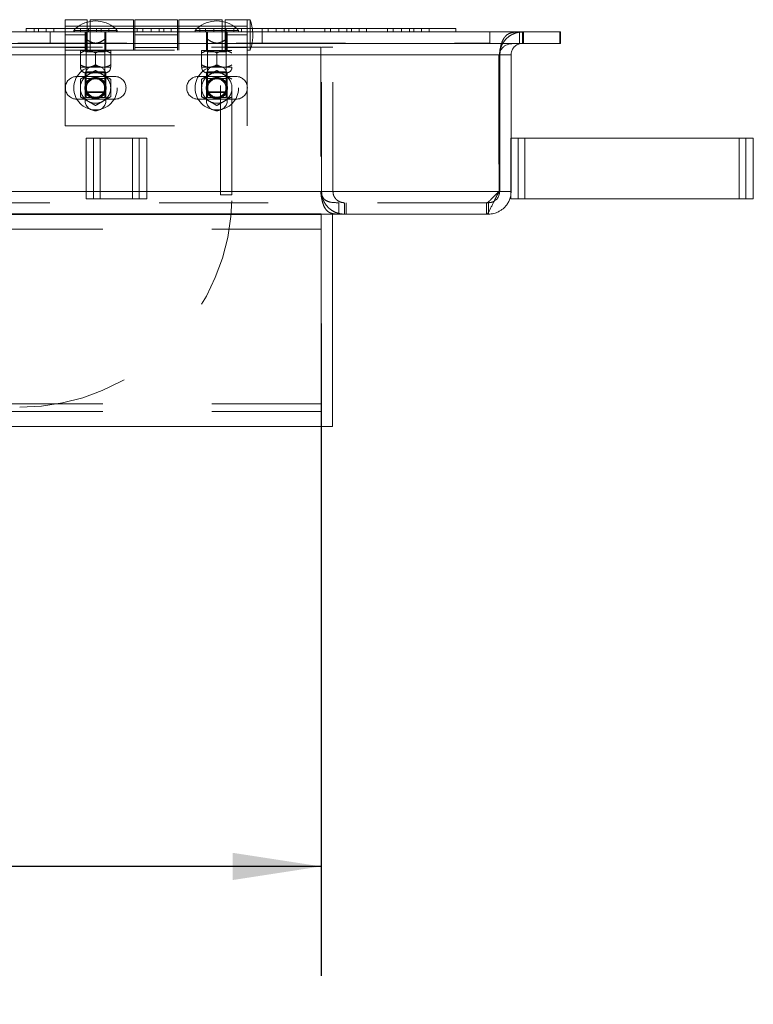
# Model space of a CAD drawing. Units: inches. Extents: x 0.1 to 10.8, y 0.2 to 8.4.
# Drawn here: x 3.6 to 4.2, y 2.8 to 3.7 of the extents above; entities that cross this region are included whole.
import ezdxf

# ---------------------------------------------------------------- set-up
doc = ezdxf.new("R2010")
doc.units = ezdxf.units.IN
doc.header["$MEASUREMENT"] = 0
doc.linetypes.add('CENTERX2', pattern=[0.8, 0.5, -0.1, 0.1, -0.1])
doc.linetypes.add('HIDDEN', pattern=[0.075, 0.05, -0.025])
doc.layers.add('FORMAT', color=7, linetype='Continuous')
doc.styles.add('SLDTEXTSTYLE0', font='ARIAL.TTF', dxfattribs={"width": 0.948})
doc.dimstyles.new('SLDDIMSTYLE2', dxfattribs={"dimtxt": 0.080892, "dimasz": 0.080892, "dimexe": 0, "dimexo": 0.0625, "dimgap": 0.020223, "dimtad": 0, "dimtih": 1, "dimtoh": 1, "dimdec": 0, "dimlfac": 18, "dimrnd": 1e-09, "dimzin": 12, "dimdsep": 46, "dimlunit": 5, "dimtxsty": 'SLDTEXTSTYLE0', "dimsah": 1, "dimcen": 0.09, "dimadec": 0, "dimazin": 3, "dimtfac": 1, "dimtdec": 0, "dimtofl": 0, "dimtmove": 0, "dimatfit": 3, "dimfxl": 0, "dimfrac": 2, "dimtolj": 1, "dimtzin": 12, "dimarcsym": 0})

# ---------------------------------------------------------------- blocks, each defined once
blk = doc.blocks.new('*D32')
at = {"layer": 'FORMAT', "color": 8}
for p, q in [((1.84387, 3.4154), (1.84387, 2.81844)), ((3.84387, 3.4154), (3.84387, 2.81844)), ((1.84387, 2.91844), (2.61856, 2.91844)), ((3.84387, 2.91844), (3.06918, 2.91844))]:
    blk.add_line(p, q, dxfattribs=at)
for points in [[(1.84387, 2.91844), (1.92476, 2.90599), (1.92476, 2.93088)], [(3.84387, 2.91844), (3.76298, 2.93088), (3.76298, 2.90599)]]:
    blk.add_solid(points, dxfattribs=at)
at = {"layer": 'FORMAT', "color": 8, "char_height": 0.083333, "attachment_point": 1, "style": 'SLDTEXTSTYLE0'}
for s, insert in [('36"', (2.72535, 3.02586, 0.00022)), ('LENGTH', (2.61856, 2.90163, 0.00022))]:
    blk.add_mtext(s, dxfattribs=dict(at, insert=insert))

msp = doc.modelspace()

# ---------------------------------------------------------------- linework, layer by layer
at = {"color": 7, "linetype": 'Continuous', "lineweight": 15}
for p, q in [((3.62976, 3.69332), (3.60948, 3.69332)), ((3.60948, 3.68512), (3.60948, 3.69332)), ((3.62976, 3.69107), (3.62976, 3.69332)), ((3.67198, 3.69332), (3.63226, 3.69332)), ((3.63226, 3.69332), (3.63226, 3.69166)), ((3.67198, 3.68512), (3.67198, 3.69332)), ((3.67337, 3.68729), (3.67198, 3.68729)), ((3.71226, 3.69332), (3.67337, 3.69332)), ((3.67337, 3.69332), (3.67337, 3.68512)), ((3.71226, 3.68512), (3.71226, 3.69332)), ((3.71365, 3.68729), (3.71226, 3.68729)), ((3.75337, 3.69332), (3.71365, 3.69332)), ((3.71365, 3.69332), (3.71365, 3.68512)), ((3.75337, 3.69166), (3.75337, 3.69332)), ((3.77615, 3.69332), (3.75587, 3.69332)), ((3.75587, 3.69332), (3.75587, 3.69107)), ((3.77893, 3.69332), (3.77615, 3.69332)), ((3.77615, 3.69332), (3.77615, 3.68512)), ((3.77893, 3.69332), (3.77893, 3.68512)), ((4.06262, 3.68207), (1.62512, 3.68207)), ((2.56609, 3.68235), (3.99837, 3.68235)), ((3.57365, 3.68512), (3.57365, 3.68235)), ((3.57365, 3.68512), (3.58518, 3.68512)), ((3.58518, 3.68512), (3.58518, 3.68235)), ((3.58518, 3.68512), (3.59212, 3.68512)), ((3.59212, 3.68512), (3.59212, 3.68235)), ((3.59212, 3.68512), (3.59906, 3.68512)), ((3.59906, 3.68512), (3.59906, 3.68235)), ((3.59906, 3.68512), (3.61816, 3.68512)), ((3.61816, 3.68512), (3.61816, 3.68235)), ((3.61816, 3.68512), (3.64941, 3.68512)), ((3.64941, 3.68512), (3.64941, 3.68235)), ((3.64941, 3.68512), (3.68066, 3.68512)), ((3.68066, 3.68512), (3.68066, 3.68235)), ((3.68066, 3.68512), (3.69976, 3.68512)), ((3.69976, 3.68512), (3.69976, 3.68235)), ((3.69976, 3.68512), (3.7067, 3.68512)), ((3.7067, 3.68512), (3.7067, 3.68235)), ((3.7067, 3.68512), (3.71365, 3.68512)), ((3.71365, 3.68512), (3.71365, 3.68235)), ((3.71365, 3.68512), (3.73274, 3.68512)), ((3.73274, 3.68512), (3.73274, 3.68235)), ((3.73274, 3.68512), (3.76399, 3.68512)), ((3.76399, 3.68512), (3.76399, 3.68235)), ((3.76399, 3.68512), (3.79524, 3.68512)), ((3.79524, 3.68512), (3.79524, 3.68235)), ((3.79524, 3.68512), (3.81434, 3.68512)), ((3.81434, 3.68512), (3.81434, 3.68235)), ((3.81434, 3.68512), (3.82129, 3.68512)), ((3.82129, 3.68512), (3.82129, 3.68235)), ((3.82129, 3.68512), (3.82823, 3.68512)), ((3.82823, 3.68512), (3.82823, 3.68235)), ((3.82823, 3.68512), (3.84733, 3.68512)), ((3.84733, 3.68512), (3.84733, 3.68235)), ((3.84733, 3.68512), (3.87858, 3.68512)), ((3.87858, 3.68512), (3.87858, 3.68235)), ((3.87858, 3.68512), (3.90983, 3.68512)), ((3.90983, 3.68512), (3.90983, 3.68235)), ((3.90983, 3.68512), (3.92893, 3.68512)), ((3.92893, 3.68512), (3.92893, 3.68235)), ((3.92893, 3.68512), (3.93587, 3.68512)), ((3.93587, 3.68512), (3.93587, 3.68235)), ((3.93587, 3.68512), (3.94281, 3.68512)), ((3.94281, 3.68512), (3.94281, 3.68235)), ((3.94281, 3.68512), (3.96712, 3.68512)), ((3.96712, 3.68512), (3.96712, 3.68235)), ((3.99837, 3.68235), (3.99837, 3.68207)), ((4.06262, 3.68207), (4.06262, 3.67165)), ((4.06304, 3.68207), (4.06262, 3.68207)), ((4.06304, 3.68207), (4.06304, 3.67165)), ((4.06262, 3.67165), (1.62512, 3.67165)), ((4.06304, 3.67165), (4.06262, 3.67165)), ((1.68065, 3.66123), (4.00709, 3.66123)), ((4.00709, 3.53623), (4.00709, 3.66123)), ((4.00748, 3.66123), (4.00781, 3.66366)), ((4.0179, 3.66123), (4.00748, 3.66123)), ((4.00748, 3.66123), (4.00748, 3.53623)), ((4.0179, 3.66123), (4.0179, 3.53623)), ((3.62859, 3.52929), (3.62859, 3.58485)), ((3.62859, 3.58485), (3.64159, 3.58485)), ((3.64159, 3.52929), (3.64159, 3.58485)), ((3.64159, 3.58485), (3.68415, 3.58485)), ((3.68415, 3.52929), (3.68415, 3.58485)), ((4.0179, 3.58485), (4.03048, 3.58485)), ((4.03048, 3.52929), (4.03048, 3.58485)), ((4.03048, 3.58485), (4.2267, 3.58485)), ((4.2267, 3.52929), (4.2267, 3.58485)), ((4.2267, 3.58485), (4.2397, 3.58485)), ((4.2397, 3.52929), (4.2397, 3.58485)), ((2.00359, 3.53623), (3.62859, 3.53623)), ((3.68415, 3.53623), (4.00709, 3.53623)), ((4.0179, 3.53623), (4.00748, 3.53623)), ((3.62859, 3.52929), (3.64159, 3.52929)), ((3.64159, 3.52929), (3.68415, 3.52929)), ((4.01748, 3.52929), (4.01748, 3.5321)), ((4.01748, 3.52929), (4.03048, 3.52929)), ((4.03048, 3.52929), (4.2267, 3.52929)), ((4.2267, 3.52929), (4.2397, 3.52929)), ((3.99543, 3.5154), (1.69231, 3.5154)), ((3.84387, 3.32096), (3.84387, 3.5154)), ((3.85429, 3.5154), (3.85429, 3.32096)), ((3.99706, 3.5154), (3.99543, 3.5154)), ((3.99706, 3.5154), (3.99706, 3.5169)), ((3.84387, 3.32096), (1.84387, 3.32096)), ((3.85429, 3.32096), (3.84387, 3.32096))]:
    msp.add_line(p, q, dxfattribs=at)
at = {"color": 7, "linetype": 'HIDDEN', "lineweight": 0}
for p, q in [((3.67198, 3.68729), (3.60948, 3.68729)), ((3.62976, 3.68729), (3.60948, 3.68729)), ((3.62976, 3.66554), (3.62976, 3.69107)), ((3.63226, 3.69166), (3.63226, 3.67193)), ((3.67198, 3.68729), (3.63226, 3.68729)), ((3.71226, 3.68729), (3.67337, 3.68729)), ((3.71226, 3.68729), (3.67337, 3.68729)), ((3.75337, 3.68729), (3.71365, 3.68729)), ((3.77615, 3.68729), (3.71365, 3.68729)), ((3.75337, 3.67193), (3.75337, 3.69166)), ((3.75587, 3.69107), (3.75587, 3.66554)), ((3.77615, 3.68729), (3.75587, 3.68729)), ((3.58096, 3.68235), (3.58096, 3.68512)), ((3.59559, 3.67193), (3.59559, 3.68235)), ((3.60948, 3.67193), (3.60948, 3.68512)), ((3.60948, 3.67943), (3.62976, 3.67943)), ((3.61899, 3.68512), (3.61729, 3.68346)), ((3.65723, 3.68346), (3.61729, 3.68346)), ((3.61729, 3.68346), (3.61729, 3.68235)), ((3.62337, 3.68512), (3.62337, 3.68235)), ((3.6277, 3.68235), (3.6277, 3.67193)), ((3.62858, 3.67552), (3.62858, 3.68235)), ((3.63095, 3.68512), (3.63095, 3.68235)), ((3.63825, 3.68235), (3.63825, 3.68512)), ((3.64247, 3.68512), (3.64247, 3.68235)), ((3.64594, 3.67552), (3.64594, 3.68235)), ((3.64681, 3.67193), (3.64681, 3.68235)), ((3.65723, 3.68346), (3.65553, 3.68512)), ((3.65636, 3.68512), (3.65636, 3.68235)), ((3.65723, 3.68235), (3.65723, 3.68346)), ((3.67198, 3.67193), (3.67198, 3.68512)), ((3.67337, 3.68512), (3.67337, 3.66554)), ((3.67337, 3.67943), (3.71226, 3.67943)), ((3.67545, 3.68512), (3.67545, 3.68235)), ((3.68824, 3.68512), (3.68824, 3.68235)), ((3.69554, 3.68235), (3.69554, 3.68512)), ((3.71226, 3.66554), (3.71226, 3.68512)), ((3.71365, 3.68235), (3.71365, 3.67193)), ((3.7301, 3.68512), (3.7284, 3.68346)), ((3.76834, 3.68346), (3.7284, 3.68346)), ((3.7284, 3.68346), (3.7284, 3.68235)), ((3.73795, 3.68512), (3.73795, 3.68235)), ((3.73881, 3.68235), (3.73881, 3.67193)), ((3.73969, 3.67552), (3.73969, 3.68235)), ((3.74553, 3.68512), (3.74553, 3.68235)), ((3.75283, 3.68235), (3.75283, 3.68512)), ((3.75587, 3.67943), (3.77615, 3.67943)), ((3.75705, 3.68512), (3.75705, 3.68235)), ((3.75705, 3.67552), (3.75705, 3.68235)), ((3.75793, 3.67193), (3.75793, 3.68235)), ((3.76834, 3.68346), (3.76664, 3.68512)), ((3.76834, 3.68235), (3.76834, 3.68346)), ((3.77094, 3.68512), (3.77094, 3.68235)), ((3.77615, 3.68512), (3.77615, 3.67943)), ((3.77615, 3.67193), (3.77615, 3.68512)), ((3.77615, 3.67943), (3.77615, 3.67193)), ((3.77893, 3.68512), (3.77893, 3.67943)), ((3.77893, 3.67943), (3.77893, 3.66554)), ((3.79004, 3.68512), (3.79004, 3.68235)), ((3.79004, 3.67193), (3.79004, 3.68235)), ((3.80282, 3.68512), (3.80282, 3.68235)), ((3.81013, 3.68235), (3.81013, 3.68512)), ((3.85254, 3.68512), (3.85254, 3.68235)), ((3.86011, 3.68512), (3.86011, 3.68235)), ((3.86742, 3.68235), (3.86742, 3.68512)), ((3.87163, 3.68512), (3.87163, 3.68235)), ((3.88552, 3.68512), (3.88552, 3.68235)), ((3.90462, 3.68512), (3.90462, 3.68235)), ((3.9174, 3.68512), (3.9174, 3.68235)), ((3.92471, 3.68235), (3.92471, 3.68512)), ((3.99837, 3.68207), (3.99837, 3.67193)), ((4.0257, 3.68207), (4.0257, 3.67165)), ((4.02831, 3.67165), (4.02831, 3.68207)), ((4.02876, 3.67165), (4.02876, 3.68207)), ((4.02918, 3.67165), (4.02918, 3.68207)), ((3.84354, 3.66818), (1.8442, 3.66818)), ((2.56609, 3.67193), (3.99837, 3.67193)), ((3.60948, 3.66554), (3.60948, 3.67193)), ((3.60948, 3.67157), (3.77615, 3.67157)), ((3.60948, 3.67157), (3.62976, 3.67157)), ((3.60948, 3.66774), (3.62976, 3.66774)), ((3.6277, 3.67193), (3.6277, 3.66554)), ((3.62858, 3.67193), (3.62858, 3.62735)), ((3.63226, 3.67193), (3.63226, 3.66554)), ((3.63226, 3.67157), (3.67198, 3.67157)), ((3.64594, 3.62735), (3.64594, 3.67193)), ((3.64681, 3.67193), (3.64681, 3.66554)), ((3.67198, 3.67193), (3.67198, 3.66554)), ((3.67337, 3.67157), (3.71226, 3.67157)), ((3.67337, 3.66774), (3.71226, 3.66774)), ((3.71365, 3.67193), (3.71365, 3.66554)), ((3.71365, 3.67157), (3.75337, 3.67157)), ((3.73881, 3.67193), (3.73881, 3.66554)), ((3.73969, 3.67193), (3.73969, 3.62735)), ((3.75184, 3.53304), (3.75184, 3.67193)), ((3.75337, 3.67193), (3.75337, 3.66554)), ((3.75587, 3.67157), (3.77615, 3.67157)), ((3.75587, 3.66774), (3.77615, 3.66774)), ((3.75705, 3.62735), (3.75705, 3.67193)), ((3.75793, 3.67193), (3.75793, 3.66554)), ((3.76226, 3.53304), (3.76226, 3.67193)), ((3.77615, 3.66554), (3.77615, 3.67193)), ((3.84354, 3.66818), (3.84354, 3.53623)), ((3.84429, 3.66818), (3.8547, 3.66818)), ((3.84429, 3.53623), (3.84429, 3.66818)), ((3.8547, 3.53623), (3.8547, 3.66818)), ((1.68065, 3.66123), (4.00709, 3.66123)), ((4.00651, 3.66123), (1.68123, 3.66123)), ((3.60948, 3.66554), (3.77615, 3.66554)), ((3.60948, 3.5961), (3.60948, 3.66554)), ((3.62337, 3.66498), (3.63031, 3.66498)), ((3.62337, 3.65197), (3.62337, 3.66284)), ((3.62747, 3.66498), (3.62858, 3.66387)), ((3.62858, 3.66387), (3.63726, 3.66387)), ((3.62858, 3.66387), (3.62858, 3.64572)), ((3.63031, 3.66498), (3.6442, 3.66498)), ((3.63726, 3.66387), (3.64594, 3.66387)), ((3.63726, 3.65197), (3.63726, 3.66284)), ((3.6442, 3.66498), (3.65115, 3.66498)), ((3.64594, 3.66387), (3.64705, 3.66498)), ((3.64594, 3.64572), (3.64594, 3.66387)), ((3.65115, 3.65197), (3.65115, 3.66284)), ((3.73448, 3.66498), (3.74143, 3.66498)), ((3.73448, 3.65197), (3.73448, 3.66284)), ((3.73858, 3.66498), (3.73969, 3.66387)), ((3.73969, 3.66387), (3.74837, 3.66387)), ((3.73969, 3.66387), (3.73969, 3.64572)), ((3.74143, 3.66498), (3.75531, 3.66498)), ((3.74837, 3.66387), (3.75705, 3.66387)), ((3.74837, 3.65197), (3.74837, 3.66284)), ((3.75531, 3.66498), (3.76226, 3.66498)), ((3.75705, 3.66387), (3.75816, 3.66498)), ((3.75705, 3.64572), (3.75705, 3.66387)), ((3.77615, 3.5961), (3.77615, 3.66554)), ((3.77615, 3.66554), (3.77893, 3.66554)), ((4.00651, 3.66123), (4.00651, 3.53623)), ((3.62337, 3.64982), (3.63031, 3.64982)), ((3.63031, 3.64982), (3.6442, 3.64982)), ((3.6385, 3.65157), (3.63613, 3.65158)), ((3.6442, 3.64982), (3.65115, 3.64982)), ((3.73448, 3.64982), (3.74143, 3.64982)), ((3.74143, 3.64982), (3.75531, 3.64982)), ((3.74961, 3.65157), (3.74724, 3.65158)), ((3.75531, 3.64982), (3.76226, 3.64982)), ((3.62009, 3.64137), (3.65481, 3.64137)), ((3.62858, 3.64572), (3.62757, 3.64471)), ((3.62757, 3.64471), (3.64695, 3.64471)), ((3.6277, 3.6421), (3.6277, 3.61954)), ((3.64594, 3.64572), (3.62858, 3.64572)), ((3.64695, 3.64471), (3.64594, 3.64572)), ((3.64681, 3.61954), (3.64681, 3.6421)), ((3.7312, 3.64137), (3.76593, 3.64137)), ((3.73969, 3.64572), (3.73868, 3.64471)), ((3.73868, 3.64471), (3.75806, 3.64471)), ((3.73881, 3.6421), (3.73881, 3.61954)), ((3.75705, 3.64572), (3.73969, 3.64572)), ((3.75806, 3.64471), (3.75705, 3.64572)), ((3.75793, 3.61954), (3.75793, 3.6421)), ((3.64594, 3.6395), (3.62858, 3.6395)), ((3.73969, 3.6395), (3.73969, 3.62214)), ((3.75705, 3.6395), (3.73969, 3.6395)), ((3.75705, 3.62214), (3.75705, 3.6395)), ((3.62858, 3.62735), (3.62858, 3.62214)), ((3.62858, 3.62735), (3.64594, 3.62735)), ((3.62858, 3.62735), (3.6289, 3.62679)), ((3.64562, 3.62679), (3.6289, 3.62679)), ((3.64562, 3.62679), (3.64594, 3.62735)), ((3.64594, 3.62214), (3.64594, 3.62735)), ((3.73969, 3.62735), (3.75705, 3.62735)), ((3.73969, 3.62735), (3.74001, 3.62679)), ((3.75673, 3.62679), (3.74001, 3.62679)), ((3.75673, 3.62679), (3.75705, 3.62735)), ((3.65481, 3.62054), (3.62009, 3.62054)), ((3.62858, 3.62214), (3.64594, 3.62214)), ((3.76593, 3.62054), (3.7312, 3.62054)), ((3.73969, 3.62214), (3.75705, 3.62214)), ((3.60948, 3.5961), (3.77615, 3.5961)), ((3.63554, 3.52929), (3.63554, 3.58485)), ((3.64159, 3.52929), (3.64159, 3.58485)), ((3.67115, 3.52929), (3.67115, 3.58485)), ((3.6772, 3.52929), (3.6772, 3.58485)), ((4.01748, 3.5321), (4.01748, 3.58485)), ((4.01748, 3.58485), (4.0179, 3.58485)), ((4.02443, 3.52929), (4.02443, 3.58485)), ((4.03048, 3.52929), (4.03048, 3.58485)), ((4.2267, 3.52929), (4.2267, 3.58485)), ((4.23276, 3.52929), (4.23276, 3.58485)), ((1.68065, 3.53623), (4.00709, 3.53623)), ((3.8439, 3.53623), (1.84384, 3.53623)), ((3.84354, 3.53623), (1.8442, 3.53623)), ((3.62859, 3.53623), (3.68415, 3.53623)), ((3.75184, 3.53304), (3.76226, 3.53304)), ((3.84429, 3.53623), (3.8547, 3.53623)), ((4.00651, 3.53623), (3.85509, 3.53623)), ((3.99543, 3.52582), (1.69231, 3.52582)), ((3.85998, 3.52582), (3.85998, 3.5154)), ((3.8652, 3.5154), (3.8652, 3.52582)), ((3.86684, 3.5154), (3.86684, 3.52582)), ((3.99543, 3.5154), (3.99543, 3.52582)), ((3.99706, 3.52582), (3.99543, 3.52582)), ((3.99706, 3.5169), (3.99706, 3.52582)), ((3.84387, 3.50151), (1.84387, 3.50151)), ((3.84387, 3.34179), (1.84387, 3.34179)), ((3.84387, 3.33485), (1.84387, 3.33485))]:
    msp.add_line(p, q, dxfattribs=at)
at = {"color": 7, "linetype": 'Continuous'}
for p, q in [((3.84387, 3.5154), (1.84387, 3.5154)), ((1.84387, 3.5154), (3.84387, 3.5154)), ((1.84387, 3.5154), (3.84387, 3.5154)), ((1.84387, 3.5154), (3.84387, 3.5154)), ((3.84387, 3.5154), (1.89943, 3.5154)), ((1.89943, 3.5154), (3.84387, 3.5154))]:
    msp.add_line(p, q, dxfattribs=at)
at = {"color": 7, "linetype": 'CENTERX2'}
msp.add_line((1.84387, 3.5154), (3.84387, 3.5154), dxfattribs=at)
at = {"color": 7, "linetype": 'HIDDEN', "lineweight": 0}
for centre, radius in [((3.63726, 3.63082), 0.01997), ((3.74837, 3.63082), 0.01997), ((3.63726, 3.63082), 0.00979), ((3.63726, 3.63082), 0.00969), ((3.74837, 3.63082), 0.00979), ((3.74837, 3.63082), 0.00969), ((3.63726, 3.63082), 0.00836), ((3.74837, 3.63082), 0.00836)]:
    msp.add_circle(centre, radius, dxfattribs=at)
at = {"color": 7, "linetype": 'Continuous', "lineweight": 15}
for centre, radius, start, end in [((3.63726, 3.66478), 0.02735, 48.07524, 131.92476), ((3.74837, 3.66478), 0.02735, 48.07524, 131.92476), ((3.73964, 3.67943), 0.04167, 7.85501, 19.47122)]:
    msp.add_arc(centre, radius, start, end, dxfattribs=at)
at = {"color": 7, "linetype": 'HIDDEN', "lineweight": 0}
for centre, radius, start, end in [((3.73964, 3.67943), 0.04167, 340.52878, 7.85501), ((3.62858, 3.64982), 0.00521, 180, 258.79736), ((3.63726, 3.6421), 0.00956, 120.82313, 180), ((3.63726, 3.6421), 0.00956, 0, 59.24159), ((3.64594, 3.64982), 0.00521, 281.20264, 0), ((3.73969, 3.64982), 0.00521, 180, 258.79736), ((3.74837, 3.6421), 0.00956, 120.82313, 180), ((3.74837, 3.6421), 0.00956, 0, 59.24159), ((3.75705, 3.64982), 0.00521, 281.20264, 0), ((3.62009, 3.63096), 0.01042, 90, 270), ((3.63726, 3.63082), 0.01389, 120, 180), ((3.63726, 3.63082), 0.01389, 60, 120), ((3.63726, 3.63082), 0.01389, 0, 60), ((3.65481, 3.63096), 0.01042, 270, 90), ((3.7312, 3.63096), 0.01042, 90, 270), ((3.74837, 3.63082), 0.01389, 120, 180), ((3.74837, 3.63082), 0.01389, 60, 120), ((3.74837, 3.63082), 0.01389, 0, 60), ((3.76593, 3.63096), 0.01042, 270, 90), ((3.63726, 3.63082), 0.00868, 90, 180), ((3.63726, 3.63082), 0.00868, 0, 90), ((3.74837, 3.63082), 0.00868, 90, 180), ((3.74837, 3.63082), 0.00868, 0, 90), ((3.63726, 3.63082), 0.01389, 180, 240), ((3.63726, 3.63082), 0.00868, 180, 270), ((3.63726, 3.63082), 0.00868, 270, 0), ((3.63726, 3.63082), 0.01389, 300, 0), ((3.74837, 3.63082), 0.01389, 180, 240), ((3.74837, 3.63082), 0.00868, 180, 270), ((3.74837, 3.63082), 0.00868, 270, 0), ((3.74837, 3.63082), 0.01389, 300, 0), ((3.63726, 3.61954), 0.00956, 180, 0), ((3.63726, 3.63082), 0.01389, 240, 300), ((3.74837, 3.61954), 0.00956, 180, 0), ((3.74837, 3.63082), 0.01389, 240, 300), ((3.56781, 3.53304), 0.19444, 270, 0)]:
    msp.add_arc(centre, radius, start, end, dxfattribs=at)
for points, knots in [([(4.0257, 3.68207), (4.02441, 3.68205), (4.02184, 3.68201), (4.01845, 3.68153), (4.01547, 3.68048), (4.01292, 3.67864), (4.0108, 3.67584), (4.00912, 3.67195), (4.00783, 3.66698), (4.00734, 3.6632), (4.00709, 3.66123)], [0, 0, 0, 0, 0.113147, 0.225157, 0.338509, 0.455586, 0.578565, 0.709308, 0.849367, 1, 1, 1, 1]), ([(4.00781, 3.66366), (4.00792, 3.66473), (4.00818, 3.66759), (4.0101, 3.67169), (4.01296, 3.67557), (4.0163, 3.67842), (4.01972, 3.68033), (4.02298, 3.68146), (4.02595, 3.682), (4.02752, 3.68205), (4.02831, 3.68207)], [0, 0, 0, 0, 0.087933, 0.232871, 0.369539, 0.499726, 0.625516, 0.749211, 0.873235, 1, 1, 1, 1]), ([(3.62858, 3.67193), (3.62858, 3.67194), (3.62858, 3.67198), (3.62858, 3.67287), (3.62858, 3.67449), (3.62858, 3.67552)], [0, 0, 0, 0, 0.088092, 0.413944, 1, 1, 1, 1]), ([(3.62858, 3.67552), (3.62935, 3.67501), (3.63134, 3.67366), (3.63425, 3.67218), (3.6365, 3.67199), (3.63726, 3.67193)], [0, 0, 0, 0, 0.292714, 0.760712, 1, 1, 1, 1]), ([(3.63726, 3.67193), (3.63754, 3.67194), (3.63885, 3.67198), (3.64197, 3.67287), (3.64438, 3.67449), (3.64594, 3.67552)], [0, 0, 0, 0, 0.08809, 0.413945, 1, 1, 1, 1]), ([(3.64594, 3.67552), (3.64594, 3.67449), (3.64594, 3.67287), (3.64594, 3.67198), (3.64594, 3.67194), (3.64594, 3.67193)], [0, 0, 0, 0, 0.586056, 0.911908, 1, 1, 1, 1]), ([(3.73969, 3.67552), (3.74046, 3.67501), (3.74245, 3.67366), (3.74536, 3.67218), (3.74761, 3.67199), (3.74837, 3.67193)], [0, 0, 0, 0, 0.292712, 0.760707, 1, 1, 1, 1]), ([(3.73969, 3.67193), (3.73969, 3.67194), (3.73969, 3.67198), (3.73969, 3.67287), (3.73969, 3.67449), (3.73969, 3.67552)], [0, 0, 0, 0, 0.088092, 0.413944, 1, 1, 1, 1]), ([(3.74837, 3.67193), (3.74865, 3.67194), (3.74996, 3.67198), (3.75308, 3.67287), (3.7555, 3.67449), (3.75705, 3.67552)], [0, 0, 0, 0, 0.088084, 0.413941, 1, 1, 1, 1]), ([(3.75705, 3.67552), (3.75705, 3.67449), (3.75705, 3.67287), (3.75705, 3.67198), (3.75705, 3.67194), (3.75705, 3.67193)], [0, 0, 0, 0, 0.586056, 0.911908, 1, 1, 1, 1]), ([(3.63031, 3.66498), (3.62909, 3.66486), (3.62667, 3.66461), (3.62446, 3.66343), (3.62337, 3.66284)], [0, 0, 0, 0, 0.503998, 1, 1, 1, 1]), ([(3.62337, 3.66284), (3.62337, 3.66329), (3.62337, 3.66449), (3.62337, 3.66479), (3.62337, 3.66498)], [0, 0, 0, 0, 0.3730174, 1, 1, 1, 1]), ([(3.63726, 3.66284), (3.63631, 3.66334), (3.63437, 3.66436), (3.63198, 3.66494), (3.63061, 3.66498), (3.63031, 3.66498)], [0, 0, 0, 0, 0.4323827, 0.8795505, 1, 1, 1, 1]), ([(3.6442, 3.66498), (3.64298, 3.66486), (3.64056, 3.66461), (3.63835, 3.66343), (3.63726, 3.66284)], [0, 0, 0, 0, 0.504001, 1, 1, 1, 1]), ([(3.65115, 3.66284), (3.6502, 3.66334), (3.64826, 3.66436), (3.64586, 3.66494), (3.64449, 3.66498), (3.6442, 3.66498)], [0, 0, 0, 0, 0.4323827, 0.8795505, 1, 1, 1, 1]), ([(3.65115, 3.66498), (3.65115, 3.66479), (3.65115, 3.66449), (3.65115, 3.66329), (3.65115, 3.66284)], [0, 0, 0, 0, 0.6269826, 1, 1, 1, 1]), ([(3.74143, 3.66498), (3.7402, 3.66486), (3.73778, 3.66461), (3.73557, 3.66343), (3.73448, 3.66284)], [0, 0, 0, 0, 0.503998, 1, 1, 1, 1]), ([(3.73448, 3.66284), (3.73448, 3.66329), (3.73448, 3.66449), (3.73448, 3.66479), (3.73448, 3.66498)], [0, 0, 0, 0, 0.3730174, 1, 1, 1, 1]), ([(3.74837, 3.66284), (3.74742, 3.66334), (3.74548, 3.66436), (3.74309, 3.66494), (3.74172, 3.66498), (3.74143, 3.66498)], [0, 0, 0, 0, 0.432386, 0.879551, 1, 1, 1, 1]), ([(3.75531, 3.66498), (3.75409, 3.66486), (3.75167, 3.66461), (3.74946, 3.66343), (3.74837, 3.66284)], [0, 0, 0, 0, 0.503998, 1, 1, 1, 1]), ([(3.76226, 3.66284), (3.76131, 3.66334), (3.75937, 3.66436), (3.75698, 3.66494), (3.75561, 3.66498), (3.75531, 3.66498)], [0, 0, 0, 0, 0.4323827, 0.8795505, 1, 1, 1, 1]), ([(3.62337, 3.65197), (3.62432, 3.65146), (3.62625, 3.65044), (3.62865, 3.64986), (3.63002, 3.64983), (3.63031, 3.64982)], [0, 0, 0, 0, 0.432383, 0.87955, 1, 1, 1, 1]), ([(3.62337, 3.64982), (3.62337, 3.65001), (3.62337, 3.65031), (3.62337, 3.65152), (3.62337, 3.65197)], [0, 0, 0, 0, 0.626982, 1, 1, 1, 1]), ([(3.63031, 3.64982), (3.63154, 3.64994), (3.63396, 3.65019), (3.63617, 3.65138), (3.63726, 3.65197)], [0, 0, 0, 0, 0.503998, 1, 1, 1, 1]), ([(3.63726, 3.65197), (3.63821, 3.65146), (3.64014, 3.65044), (3.64254, 3.64986), (3.64391, 3.64983), (3.6442, 3.64982)], [0, 0, 0, 0, 0.432386, 0.879551, 1, 1, 1, 1]), ([(3.6442, 3.64982), (3.64543, 3.64994), (3.64785, 3.65019), (3.65005, 3.65138), (3.65115, 3.65197)], [0, 0, 0, 0, 0.503998, 1, 1, 1, 1]), ([(3.65115, 3.65197), (3.65115, 3.65152), (3.65115, 3.65031), (3.65115, 3.65001), (3.65115, 3.64982)], [0, 0, 0, 0, 0.373018, 1, 1, 1, 1]), ([(3.73448, 3.65197), (3.73543, 3.65146), (3.73737, 3.65044), (3.73976, 3.64986), (3.74113, 3.64983), (3.74143, 3.64982)], [0, 0, 0, 0, 0.432383, 0.87955, 1, 1, 1, 1]), ([(3.73448, 3.64982), (3.73448, 3.65001), (3.73448, 3.65031), (3.73448, 3.65152), (3.73448, 3.65197)], [0, 0, 0, 0, 0.626982, 1, 1, 1, 1]), ([(3.74143, 3.64982), (3.74265, 3.64994), (3.74507, 3.65019), (3.74728, 3.65138), (3.74837, 3.65197)], [0, 0, 0, 0, 0.504001, 1, 1, 1, 1]), ([(3.74837, 3.65197), (3.74932, 3.65146), (3.75125, 3.65044), (3.75365, 3.64986), (3.75502, 3.64983), (3.75531, 3.64982)], [0, 0, 0, 0, 0.432383, 0.87955, 1, 1, 1, 1]), ([(3.75531, 3.64982), (3.75654, 3.64994), (3.75896, 3.65019), (3.76117, 3.65138), (3.76226, 3.65197)], [0, 0, 0, 0, 0.503998, 1, 1, 1, 1]), ([(3.62337, 3.63884), (3.62432, 3.63939), (3.62625, 3.6405), (3.62865, 3.64189), (3.63002, 3.64268), (3.63031, 3.64285)], [0, 0, 0, 0, 0.432382, 0.879549, 1, 1, 1, 1]), ([(3.63031, 3.64285), (3.63154, 3.64355), (3.63396, 3.64495), (3.63617, 3.64622), (3.63726, 3.64686)], [0, 0, 0, 0, 0.503996, 1, 1, 1, 1]), ([(3.63726, 3.64686), (3.63821, 3.64631), (3.64014, 3.64519), (3.64254, 3.64381), (3.64391, 3.64301), (3.6442, 3.64285)], [0, 0, 0, 0, 0.432386, 0.87955, 1, 1, 1, 1]), ([(3.6442, 3.64285), (3.64543, 3.64214), (3.64785, 3.64074), (3.65005, 3.63947), (3.65115, 3.63884)], [0, 0, 0, 0, 0.5039963, 1, 1, 1, 1]), ([(3.73448, 3.63884), (3.73543, 3.63939), (3.73737, 3.6405), (3.73976, 3.64189), (3.74113, 3.64268), (3.74143, 3.64285)], [0, 0, 0, 0, 0.432382, 0.879549, 1, 1, 1, 1]), ([(3.74143, 3.64285), (3.74265, 3.64355), (3.74507, 3.64495), (3.74728, 3.64622), (3.74837, 3.64686)], [0, 0, 0, 0, 0.503999, 1, 1, 1, 1]), ([(3.74837, 3.64686), (3.74932, 3.64631), (3.75125, 3.64519), (3.75365, 3.64381), (3.75502, 3.64301), (3.75531, 3.64285)], [0, 0, 0, 0, 0.432382, 0.879549, 1, 1, 1, 1]), ([(3.75531, 3.64285), (3.75654, 3.64214), (3.75896, 3.64074), (3.76117, 3.63947), (3.76226, 3.63884)], [0, 0, 0, 0, 0.5039963, 1, 1, 1, 1]), ([(3.62337, 3.63082), (3.62337, 3.631), (3.62337, 3.63324), (3.62337, 3.63601), (3.62337, 3.63835), (3.62337, 3.63884)], [0, 0, 0, 0, 0.066093, 0.80427, 1, 1, 1, 1]), ([(3.65115, 3.63884), (3.65115, 3.63835), (3.65115, 3.63601), (3.65115, 3.63324), (3.65115, 3.631), (3.65115, 3.63082)], [0, 0, 0, 0, 0.19573, 0.933907, 1, 1, 1, 1]), ([(3.73448, 3.63082), (3.73448, 3.631), (3.73448, 3.63324), (3.73448, 3.63601), (3.73448, 3.63835), (3.73448, 3.63884)], [0, 0, 0, 0, 0.066093, 0.80427, 1, 1, 1, 1]), ([(3.62337, 3.6228), (3.62337, 3.62374), (3.62337, 3.62627), (3.62337, 3.62906), (3.62337, 3.63082)], [0, 0, 0, 0, 0.373024, 1, 1, 1, 1]), ([(3.63031, 3.61879), (3.62909, 3.6195), (3.62667, 3.62089), (3.62446, 3.62217), (3.62337, 3.6228)], [0, 0, 0, 0, 0.5039963, 1, 1, 1, 1]), ([(3.65115, 3.6228), (3.6502, 3.62225), (3.64826, 3.62113), (3.64586, 3.61975), (3.64449, 3.61896), (3.6442, 3.61879)], [0, 0, 0, 0, 0.432382, 0.879549, 1, 1, 1, 1]), ([(3.65115, 3.63082), (3.65115, 3.62906), (3.65115, 3.62627), (3.65115, 3.62374), (3.65115, 3.6228)], [0, 0, 0, 0, 0.626976, 1, 1, 1, 1]), ([(3.73448, 3.6228), (3.73448, 3.62374), (3.73448, 3.62627), (3.73448, 3.62906), (3.73448, 3.63082)], [0, 0, 0, 0, 0.373024, 1, 1, 1, 1]), ([(3.74143, 3.61879), (3.7402, 3.6195), (3.73778, 3.62089), (3.73557, 3.62217), (3.73448, 3.6228)], [0, 0, 0, 0, 0.5039963, 1, 1, 1, 1]), ([(3.76226, 3.6228), (3.76131, 3.62225), (3.75937, 3.62113), (3.75698, 3.61975), (3.75561, 3.61896), (3.75531, 3.61879)], [0, 0, 0, 0, 0.432382, 0.879549, 1, 1, 1, 1]), ([(3.63726, 3.61478), (3.63631, 3.61533), (3.63437, 3.61645), (3.63198, 3.61783), (3.63061, 3.61862), (3.63031, 3.61879)], [0, 0, 0, 0, 0.432382, 0.879549, 1, 1, 1, 1]), ([(3.6442, 3.61879), (3.64298, 3.61808), (3.64056, 3.61668), (3.63835, 3.61541), (3.63726, 3.61478)], [0, 0, 0, 0, 0.5039998, 1, 1, 1, 1]), ([(3.74837, 3.61478), (3.74742, 3.61533), (3.74548, 3.61645), (3.74309, 3.61783), (3.74172, 3.61862), (3.74143, 3.61879)], [0, 0, 0, 0, 0.432385, 0.87955, 1, 1, 1, 1]), ([(3.75531, 3.61879), (3.75409, 3.61808), (3.75167, 3.61668), (3.74946, 3.61541), (3.74837, 3.61478)], [0, 0, 0, 0, 0.503996, 1, 1, 1, 1]), ([(3.85998, 3.5154), (3.85882, 3.51542), (3.85649, 3.51547), (3.85346, 3.51602), (3.85079, 3.51715), (3.84854, 3.51907), (3.84668, 3.52191), (3.84522, 3.52579), (3.84412, 3.53066), (3.84374, 3.53433), (3.84354, 3.53623)], [0, 0, 0, 0, 0.111401, 0.222731, 0.336193, 0.453868, 0.577618, 0.70904, 0.849472, 1, 1, 1, 1]), ([(3.85998, 3.52582), (3.85779, 3.52585), (3.85368, 3.52591), (3.84932, 3.52709), (3.84674, 3.52901), (3.84525, 3.53095), (3.84414, 3.5334), (3.84374, 3.53528), (3.84354, 3.53623)], [0, 0, 0, 0, 0.285686, 0.534228, 0.650659, 0.765169, 0.880668, 1, 1, 1, 1]), ([(3.84429, 3.53623), (3.84442, 3.53446), (3.84468, 3.53099), (3.8466, 3.52631), (3.84926, 3.52247), (3.85244, 3.51954), (3.85582, 3.51746), (3.85918, 3.51617), (3.86237, 3.5155), (3.8642, 3.51543), (3.86512, 3.5154)], [0, 0, 0, 0, 0.140623, 0.273752, 0.400688, 0.522927, 0.64215, 0.760163, 0.878833, 1, 1, 1, 1]), ([(3.8547, 3.53623), (3.85477, 3.53534), (3.85491, 3.53356), (3.8559, 3.53121), (3.85725, 3.52928), (3.85946, 3.52728), (3.86253, 3.52595), (3.86421, 3.52586), (3.86512, 3.52582)], [0, 0, 0, 0, 0.110341, 0.218741, 0.328649, 0.443374, 0.697561, 1, 1, 1, 1]), ([(4.00709, 3.53623), (4.00571, 3.53498), (4.00321, 3.53269), (3.99995, 3.52936), (3.9979, 3.52715), (3.99644, 3.52601), (3.99577, 3.52588), (3.99543, 3.52582)], [0, 0, 0, 0, 0.275069, 0.499416, 0.732617, 0.861911, 1, 1, 1, 1]), ([(3.99706, 3.52582), (3.99789, 3.52589), (3.99952, 3.52602), (4.00142, 3.52661), (4.0022, 3.52727), (4.00242, 3.52746)], [0, 0, 0, 0, 0.428341, 0.837485, 1, 1, 1, 1])]:
    msp.add_open_spline(points, degree=3, knots=knots, dxfattribs=at)
at = {"color": 7, "linetype": 'Continuous', "lineweight": 15}
for points, knots in [([(4.0257, 3.67165), (4.02327, 3.67163), (4.01874, 3.67158), (4.01383, 3.6705), (4.01088, 3.66861), (4.00917, 3.66667), (4.00785, 3.66417), (4.00735, 3.66222), (4.00709, 3.66123)], [0, 0, 0, 0, 0.290856, 0.541143, 0.657026, 0.770109, 0.883428, 1, 1, 1, 1]), ([(4.0179, 3.66123), (4.01798, 3.66219), (4.01813, 3.66409), (4.01924, 3.66654), (4.02071, 3.66848), (4.02303, 3.67041), (4.02605, 3.67157), (4.02752, 3.67162), (4.02831, 3.67165)], [0, 0, 0, 0, 0.111065, 0.220082, 0.330418, 0.445319, 0.699099, 1, 1, 1, 1]), ([(4.00709, 3.53623), (4.00636, 3.53492), (4.00495, 3.53239), (4.00306, 3.52875), (4.00144, 3.52552), (4.00002, 3.52259), (3.99875, 3.51988), (3.99756, 3.51753), (3.99643, 3.51577), (3.99577, 3.51553), (3.99543, 3.5154)], [0, 0, 0, 0, 0.128957, 0.249518, 0.361863, 0.46622, 0.581712, 0.709036, 0.848415, 1, 1, 1, 1]), ([(3.99706, 3.5154), (3.99874, 3.51552), (4.00198, 3.51574), (4.00594, 3.51727), (4.00891, 3.51902), (4.01108, 3.52075), (4.01309, 3.52282), (4.01495, 3.52537), (4.01654, 3.52855), (4.01767, 3.53224), (4.01782, 3.53486), (4.0179, 3.53623)], [0, 0, 0, 0, 0.146677, 0.284214, 0.371, 0.453859, 0.532865, 0.632872, 0.743937, 0.866262, 1, 1, 1, 1]), ([(4.00242, 3.52746), (4.00334, 3.52809), (4.00533, 3.52944), (4.00709, 3.53265), (4.00734, 3.53494), (4.00748, 3.53623)], [0, 0, 0, 0, 0.273643, 0.591352, 1, 1, 1, 1])]:
    msp.add_open_spline(points, degree=3, knots=knots, dxfattribs=at)

# ---------------------------------------------------------------- dimensions: what is measured, and where the dimension line sits
at = {"layer": 'FORMAT', "color": 8}
dim = msp.add_linear_dim(base=(1.84387, 2.91844), p1=(3.84387, 3.5154), p2=(1.84387, 3.5154), text='<>\\PLENGTH', dimstyle='SLDDIMSTYLE2', dxfattribs=at)
dim.commit()
dim.dimension.update_dxf_attribs({"geometry": '*D32', "text_midpoint": (2.84387, 2.91844), "dimtype": 160})

doc.saveas('drawing.dxf')
